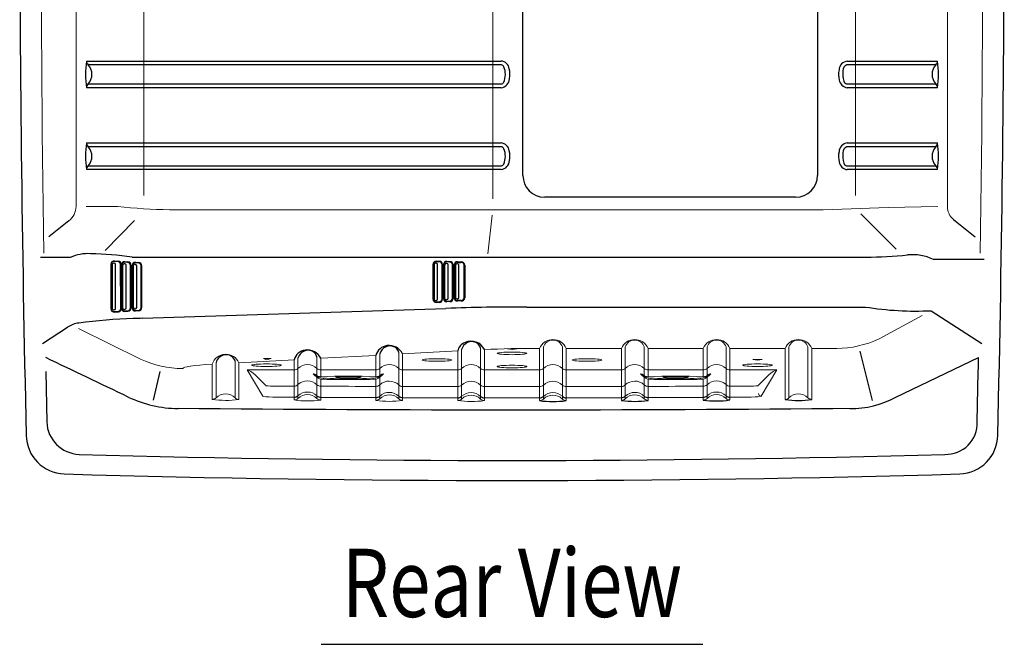
# Model space of a CAD drawing. Extents: x 0 to 1800, y 0 to 2750.
# Drawn here: x 1139 to 1500, y 876 to 1105 of the extents above; entities that cross this region are included whole.
import ezdxf
from ezdxf.enums import TextEntityAlignment as Align

# ---------------------------------------------------------------- set-up
doc = ezdxf.new("R2010")
doc.units = 0
doc.header["$LTSCALE"] = 80
doc.header["$MEASUREMENT"] = 0
doc.layers.get('0').update_dxf_attribs({"linetype": 'CONTINUOUS'})
doc.layers.add('1', color=3, linetype='CONTINUOUS')
doc.layers.add('SILK', color=5, linetype='CONTINUOUS')
doc.styles.add('UT7', font='TOAFONT.shx', dxfattribs={"width": 0.8})

msp = doc.modelspace()

# ---------------------------------------------------------------- linework, layer by layer
for p, q in [((1323.5692, 1048.1196), (1323.5692, 1272.1196)), ((1431.5692, 1272.1196), (1431.5692, 1048.1196)), ((1163.5704, 1090.0163), (1315.5716, 1090.0163)), ((1315.6785, 1088.6192), (1164.137, 1088.6192)), ((1475.0019, 1088.6193), (1442.293, 1088.6193)), ((1442.5044, 1090.0163), (1475.5686, 1090.0163)), ((1315.5716, 1080.2228), (1163.5703, 1080.2228)), ((1164.137, 1081.6199), (1315.6785, 1081.6199)), ((1442.2607, 1081.6199), (1475.0019, 1081.6199)), ((1475.5686, 1080.2228), (1442.5039, 1080.2229)), ((1163.5704, 1060.0163), (1315.5716, 1060.0163)), ((1315.6785, 1058.6192), (1164.137, 1058.6192)), ((1475.002, 1058.6193), (1442.2931, 1058.6193)), ((1442.5045, 1060.0163), (1475.5687, 1060.0163)), ((1164.137, 1051.6199), (1315.6785, 1051.6199)), ((1442.2608, 1051.6199), (1475.002, 1051.6199)), ((1315.5716, 1050.2228), (1163.5703, 1050.2228)), ((1475.5687, 1050.2228), (1442.504, 1050.2229)), ((1423.5692, 1040.1196), (1331.5692, 1040.1196)), ((1157.634, 1018.0276), (1146.676, 1018.0267)), ((1180.2674, 1018.1882), (1449.3752, 1018.1882)), ((1172.5075, 1015.6098), (1172.5038, 999.1883)), ((1172.574, 1015.609), (1172.5691, 999.1875)), ((1172.9519, 1015.4805), (1172.9519, 999.3209)), ((1173.7215, 1015.9565), (1173.4667, 1015.9643)), ((1175.1508, 1016.4874), (1173.6296, 1016.5508)), ((1173.7573, 1016.7511), (1175.272, 1016.6875)), ((1174.2137, 999.3371), (1174.2137, 1015.4643)), ((1176.122, 999.2989), (1176.0894, 1015.5017)), ((1176.2981, 1015.5502), (1176.3321, 999.2445)), ((1176.3988, 1015.308), (1176.3979, 999.4416)), ((1176.4821, 1015.3076), (1176.48, 999.4411)), ((1176.8128, 1015.2262), (1176.8128, 999.5247)), ((1177.5824, 1015.7023), (1177.3277, 1015.71)), ((1178.6427, 1016.2232), (1177.5259, 1016.2611)), ((1177.6369, 1016.461), (1178.749, 1016.4231)), ((1178.0746, 999.5409), (1178.0746, 1015.21)), ((1179.7056, 999.51), (1179.702, 1015.2407)), ((1179.8989, 999.5101), (1179.8942, 1015.2408)), ((1180.2907, 999.597), (1180.2899, 1015.1124)), ((1180.3896, 1015.1124), (1180.3896, 999.597)), ((1180.7064, 1015.045), (1180.7064, 999.6645)), ((1181.476, 1015.521), (1181.2213, 1015.5287)), ((1182.5034, 1016.0411), (1181.4256, 1016.0737)), ((1181.5256, 1016.2734), (1182.6034, 1016.2408)), ((1181.9682, 999.6807), (1181.9682, 1015.0288)), ((1183.594, 999.65), (1183.594, 1015.0594)), ((1183.7848, 1015.0594), (1183.7848, 999.65)), ((1290.6222, 1002.7241), (1290.6222, 1015.5431)), ((1290.7219, 1015.5431), (1290.7219, 1002.7241)), ((1291.0387, 1015.4756), (1291.0387, 1002.7915)), ((1291.8083, 1015.9517), (1291.5536, 1015.9594)), ((1292.8357, 1016.4717), (1291.7579, 1016.5044)), ((1291.8579, 1016.7041), (1292.9357, 1016.6715)), ((1292.3005, 1002.8077), (1292.3005, 1015.4594)), ((1293.9262, 1002.7771), (1293.9262, 1015.4901)), ((1294.117, 1015.4901), (1294.117, 1002.7771)), ((1294.4572, 1002.9934), (1294.4572, 1015.4271)), ((1294.5569, 1015.4271), (1294.5569, 1002.9934)), ((1294.8737, 1015.3596), (1294.8737, 1003.0608)), ((1295.6433, 1015.8356), (1295.3886, 1015.8433)), ((1296.7204, 1016.3569), (1295.593, 1016.3883)), ((1295.693, 1016.588), (1296.7705, 1016.5554)), ((1296.1356, 1003.077), (1296.1356, 1015.3434)), ((1297.7857, 1003.0457), (1297.7857, 1015.3747)), ((1297.9715, 1015.3747), (1297.9715, 1003.0457)), ((1298.3875, 1003.2468), (1298.3875, 1015.3103)), ((1298.4937, 1015.3103), (1298.4937, 1003.2468)), ((1298.8128, 1015.2404), (1298.8128, 1003.3167)), ((1299.5825, 1015.7164), (1299.3277, 1015.7242)), ((1300.0747, 1003.3329), (1300.0747, 1015.2242)), ((1302.0858, 1003.2919), (1302.0858, 1015.2652)), ((1302.2563, 1015.2652), (1302.2563, 1003.2919)), ((1492.7193, 1017.3529), (1474.0604, 1017.3546)), ((1291.5536, 1002.3078), (1291.8083, 1002.3155)), ((1291.7579, 1001.7628), (1292.8357, 1001.7954)), ((1292.9357, 1001.5957), (1291.8579, 1001.5631)), ((1295.3886, 1002.5771), (1295.6433, 1002.5848)), ((1295.593, 1002.0321), (1296.6712, 1002.0647)), ((1296.7705, 1001.865), (1295.693, 1001.8324)), ((1299.3277, 1002.833), (1299.5825, 1002.8407)), ((1173.4667, 998.8371), (1173.7215, 998.8449)), ((1173.6251, 998.2462), (1175.1974, 998.3128)), ((1173.6694, 998.0441), (1175.3198, 998.1136)), ((1177.3277, 999.0409), (1177.5824, 999.0486)), ((1177.5243, 998.4882), (1178.6574, 998.5273)), ((1177.6367, 998.2888), (1178.7649, 998.3277)), ((1181.2213, 999.1808), (1181.476, 999.1885)), ((1181.4256, 998.6358), (1182.5034, 998.6684)), ((1182.6034, 998.4687), (1181.5256, 998.436)), ((1184.0935, 995.7617), (1295.3654, 999.3707)), ((1325.0544, 999.8374), (1449.1294, 999.8876)), ((1473.249, 998.5441), (1491.7694, 986.5198)), ((1147.3706, 986.5174), (1156.5846, 992.5012))]:
    msp.add_line(p, q)
at = {"linetype": 'Continuous', "lineweight": 15}
for p, q in [((1269.6702, 982.1787), (1269.6702, 974.2973)), ((1271.0699, 974.7293), (1271.0699, 982.7479)), ((1278.0684, 983.2719), (1278.0684, 966.2486)), ((1279.4682, 965.6793), (1279.4682, 982.7027)), ((1299.6702, 983.783), (1299.6702, 965.6192)), ((1301.0699, 966.1885), (1301.0699, 984.3523)), ((1308.0684, 984.8741), (1308.0684, 966.1836)), ((1309.4682, 965.6143), (1309.4682, 984.3049)), ((1329.6702, 984.7417), (1329.6702, 965.6143)), ((1331.0699, 966.1836), (1331.0699, 985.3109)), ((1338.0684, 985.3109), (1338.0684, 966.1885)), ((1339.4682, 965.6192), (1339.4682, 984.7417)), ((1359.6702, 984.7417), (1359.6702, 965.6793)), ((1361.0699, 966.2486), (1361.0699, 985.3109)), ((1368.0684, 985.3109), (1368.0684, 974.7293)), ((1369.4682, 974.2973), (1369.4682, 984.7417)), ((1389.6702, 984.7417), (1389.6702, 974.2973)), ((1391.0699, 974.7293), (1391.0699, 985.3109)), ((1398.0684, 985.3109), (1398.0684, 966.408)), ((1399.4682, 965.8388), (1399.4682, 984.7417)), ((1419.6702, 984.7417), (1419.6702, 966.0195)), ((1421.0699, 966.5888), (1421.0699, 985.3109)), ((1428.0684, 985.3109), (1428.0684, 966.6231)), ((1429.4682, 966.0539), (1429.4682, 984.7417)), ((1209.6702, 978.9636), (1209.6702, 966.0539)), ((1211.0699, 966.6231), (1211.0699, 979.5328)), ((1218.0684, 980.0632), (1218.0684, 966.5888)), ((1219.4682, 966.0195), (1219.4682, 979.494)), ((1239.6702, 980.5744), (1239.6702, 965.8388)), ((1241.0699, 966.408), (1241.0699, 981.1436)), ((1248.0684, 981.6676), (1248.0684, 974.7293)), ((1249.4682, 974.2973), (1249.4682, 981.0983)), ((1228.1891, 967.2246), (1222.4429, 976.8172)), ((1239.6702, 976.8171), (1222.4755, 976.8171)), ((1225.4304, 975.0264), (1229.3874, 971.0693)), ((1247.3192, 974.6752), (1247.3192, 975.2536)), ((1269.6702, 976.8171), (1249.4682, 976.8171)), ((1271.8192, 974.6752), (1271.8192, 975.2536)), ((1299.6702, 976.8171), (1279.4682, 976.8171)), ((1329.6702, 976.8171), (1309.4682, 976.8171)), ((1359.6702, 976.8171), (1339.4682, 976.8171)), ((1367.3192, 974.6752), (1367.3192, 975.2536)), ((1389.6702, 976.8171), (1369.4682, 976.8171)), ((1391.8192, 974.6752), (1391.8192, 975.2536)), ((1416.6628, 976.8171), (1399.4682, 976.8171)), ((1409.7509, 971.0693), (1413.708, 975.0264)), ((1416.6955, 976.8172), (1410.9493, 967.2246)), ((1248.3811, 974.1197), (1247.3309, 974.6412)), ((1248.0684, 974.1543), (1248.0684, 966.3835)), ((1249.4682, 965.8143), (1249.4682, 973.4664)), ((1253.9886, 973.2762), (1265.1498, 973.2762)), ((1269.6702, 973.4664), (1269.6702, 965.694)), ((1270.7572, 974.1197), (1271.8075, 974.6412)), ((1271.0699, 966.2632), (1271.0699, 974.1543)), ((1368.3811, 974.1197), (1367.3309, 974.6412)), ((1368.0684, 974.1543), (1368.0684, 966.2632)), ((1369.4682, 965.694), (1369.4682, 973.4664)), ((1385.1498, 973.2762), (1373.9886, 973.2762)), ((1389.6702, 973.4664), (1389.6702, 965.8143)), ((1390.7572, 974.1197), (1391.8075, 974.6412)), ((1391.0699, 966.3835), (1391.0699, 974.1543))]:
    msp.add_line(p, q, dxfattribs=at)
for centre, radius, start, end in [((10188.116, 1160.1196), 9049.0468, 178.68779887, 181.31220113), ((-7548.9777, 1160.1196), 9049.0468, 358.68779887, 1.31220113), ((1196.7535, 1085.1192), 33.5425, 171.605096, 188.39388), ((1165.5742, 1090.0157), 2.0039, 179.982021, 224.177459), ((1160.5529, 1085.1196), 5.0093, 315.683037, 44.316963), ((1315.2852, 1086.6999), 3.3288, 7.95082, 85.063869), ((1315.4125, 1087.3238), 1.3224, 24.472079, 78.398956), ((1309.8009, 1085.1461), 7.34, 336.802794, 21.796911), ((1310.2978, 1085.1074), 8.5347, 349.281013, 13.918423), ((1447.6907, 1085.1302), 8.3861, 168.767027, 194.583562), ((1443.0159, 1086.4921), 3.5611, 98.25863, 175.62412), ((1443.1334, 1086.5568), 2.2271, 112.1687, 183.496549), ((1478.586, 1085.1196), 5.0093, 135.683037, 224.316963), ((1473.5647, 1090.0157), 2.0039, 315.822541, 0.017979), ((1442.3894, 1085.1196), 33.5385, 351.605662, 8.394338), ((1315.1089, 1083.7768), 3.5839, 277.418276, 355.891438), ((1442.8272, 1083.494), 3.287, 188.314898, 264.363495), ((1448.6012, 1085.1719), 7.7916, 170.775282, 199.117688), ((1165.5742, 1080.2234), 2.0039, 135.822541, 180.017979), ((1315.473, 1082.8132), 1.2108, 279.769226, 332.544053), ((1442.7468, 1083.1378), 1.5938, 198.955662, 253.594275), ((1473.5647, 1080.2234), 2.0039, 359.982021, 44.177459), ((1196.7535, 1055.1192), 33.5425, 171.605096, 188.39388), ((1165.5742, 1060.0157), 2.0039, 179.982021, 224.177459), ((1160.5529, 1055.1196), 5.0093, 315.683037, 44.316963), ((1315.2852, 1056.6999), 3.3288, 7.95082, 85.063869), ((1315.4126, 1057.3238), 1.3224, 24.472079, 78.398956), ((1309.8009, 1055.1461), 7.34, 336.802794, 21.796911), ((1443.016, 1056.4921), 3.5611, 98.25863, 175.62412), ((1443.1335, 1056.5568), 2.2271, 112.1687, 183.496549), ((1478.5861, 1055.1196), 5.0093, 135.683037, 224.316963), ((1473.5648, 1060.0157), 2.0039, 315.822541, 0.017979), ((1442.3895, 1055.1196), 33.5385, 351.605662, 8.394338), ((1310.2978, 1055.1074), 8.5347, 349.281013, 13.918423), ((1447.6908, 1055.1302), 8.3861, 168.767027, 194.583562), ((1448.6013, 1055.1719), 7.7916, 170.775282, 199.117688), ((1165.5742, 1050.2234), 2.0039, 135.822541, 180.017979), ((1315.1089, 1053.7768), 3.5839, 277.418276, 355.891438), ((1315.473, 1052.8132), 1.2108, 279.769226, 332.544053), ((1442.8273, 1053.494), 3.287, 188.314898, 264.363495), ((1442.7469, 1053.1378), 1.5938, 198.955662, 253.594275), ((1473.5648, 1050.2234), 2.0039, 359.982021, 44.177459), ((1331.5692, 1048.1196), 8, 180, 270), ((1423.5692, 1048.1196), 8, 270, 0), ((1164.1583, 1003.7003), 15.7429, 86.67895, 114.48316), ((1161.8251, 884.6707), 134.7851, 82.135699, 88.62038), ((1447.9218, 1196.7055), 178.5232, 270.461042, 275.370007), ((1466.3519, 1000.6405), 18.4061, 65.240856, 95.370007), ((1173.6703, 1015.5915), 1.1629, 85.707743, 179.09701), ((1173.5369, 1015.5922), 0.963, 84.480447, 178.996923), ((1175.1094, 1015.5083), 0.98, 359.614116, 87.580447), ((1175.1547, 1015.5502), 1.1434, 357.58468, 84.110955), ((1177.5666, 1015.2953), 1.1679, 86.547749, 179.37729), ((1177.4503, 1015.2958), 0.9683, 85.520142, 179.299112), ((1178.6636, 1015.1834), 1.04, 3.159306, 91.148479), ((1178.708, 1015.2376), 1.1861, 0.151875, 88.021941), ((1296.7204, 1015.288), 1.0688, 4.652646, 92.635698), ((1296.7641, 1015.3478), 1.2077, 1.278297, 89.695459), ((1299.5627, 1015.3014), 1.1753, 87.471232, 179.565289), ((1299.469, 1015.3021), 0.9754, 86.682469, 179.517018), ((1300.9412, 1015.0892), 1.158, 8.741825, 95.083175), ((1300.9883, 1015.1727), 1.2713, 4.172097, 92.940179), ((1296.7452, 1003.1043), 1.0422, 265.931744, 356.779911), ((1296.7648, 1003.072), 1.207, 270.272933, 358.753311), ((1299.5617, 1003.2547), 1.1742, 180.382004, 272.581475), ((1299.4721, 1003.2584), 0.9785, 180.67724, 273.123273), ((1300.9055, 1003.5135), 1.2008, 266.805364, 349.369635), ((1300.9874, 1003.3854), 1.2723, 267.100864, 355.78686), ((1173.6694, 999.2098), 1.1658, 181.057374, 274.171524), ((1173.538, 999.2114), 0.9691, 181.413546, 275.156634), ((1175.1483, 999.2854), 0.9738, 272.891846, 0.79376), ((1175.1943, 999.2445), 1.1378, 276.334349, 2.761737), ((1177.5707, 999.4599), 1.173, 180.894284, 273.22412), ((1177.4559, 999.462), 0.9762, 181.22299, 274.015544), ((1178.6927, 999.54), 1.0134, 268.002427, 358.303374), ((1178.7174, 999.5084), 1.1816, 272.303936, 0.084313), ((1318.7713, 454.9855), 544.8881, 89.339309, 92.461923), ((1467.6453, 1115.1205), 116.7111, 260.871603, 272.752039), ((1162.0311, 984.1145), 10, 97.348141, 123.000652), ((1187.9479, 783.1421), 212.6367, 91.944254, 97.348141), ((1274.372, 980.9104), 4.8692, 97.166227, 164.902191), ((1274.8163, 982.2335), 3.4139, 17.70858, 114.903768), ((1274.4635, 980.1826), 5.6028, 26.730221, 97.166227), ((1303.8061, 982.9787), 4.2134, 110.35608, 168.995421), ((1304.7006, 983.4352), 3.7334, 113.526344, 166.529237), ((1304.5247, 981.8696), 5.5108, 26.226386, 113.35017), ((1304.7906, 983.788), 3.4531, 18.332739, 117.236307), ((1214.923, 978.4221), 4.01, 99.760356, 163.919476), ((1214.8218, 979.0103), 3.4131, 17.968168, 99.760356), ((1244.3987, 979.2745), 4.9039, 97.430341, 164.629303), ((1244.9258, 980.0207), 4.0161, 99.786717, 163.764153), ((1244.4844, 978.6175), 5.5665, 26.466107, 97.430341), ((1244.823, 980.6167), 3.4113, 17.941807, 99.786717), ((1275.111, 981.4576), 4.2421, 114.10103, 162.292017), ((1239.4995, 969.2859), 2.4491, 273.997414, 309.883244), ((1249.7669, 969.5082), 2.7396, 231.686102, 263.739765), ((1269.4976, 969.1306), 2.4467, 274.045206, 309.987147), ((1279.7633, 969.3767), 2.7373, 231.744209, 263.80972), ((1299.4912, 969.0575), 2.4562, 274.179043, 309.997234), ((1309.7599, 969.3163), 2.7355, 231.807427, 263.878784), ((1329.4816, 969.0632), 2.4741, 274.372824, 309.940965), ((1334.5528, 998.4285), 33.1754, 261.536704, 278.520457), ((1339.7565, 969.3269), 2.7343, 231.876595, 263.947128), ((1359.4697, 969.1449), 2.4976, 274.603501, 309.842569), ((1364.5202, 998.4014), 33.0796, 261.569146, 278.602461), ((1369.4651, 968.6961), 2.0062, 225.879849, 270.087797), ((1389.6524, 968.8231), 2.0382, 270.500606, 314.06587), ((1394.4877, 998.4213), 32.961, 261.595658, 278.690759), ((1399.4621, 968.8469), 2.0042, 225.94517, 270.174172), ((1424.4557, 998.4913), 32.8225, 261.617573, 278.784295), ((1155.888, 953.1653), 14.4483, 181.074544, 268.078773), ((1483.2504, 953.1653), 14.4483, 271.921227, 358.925456), ((1319.5692, 6574.3527), 5638.0182, 268.3314482, 271.6685518)]:
    msp.add_arc(centre, radius, start, end)
for centre, radius, start, end in [((1334.5692, 982.6143), 5.3409, 23.472299, 156.527701), ((1334.5692, 984.0346), 3.7247, 20.038099, 159.961901), ((1364.5692, 982.6143), 5.3409, 23.472299, 156.527701), ((1364.5692, 984.0346), 3.7247, 20.038099, 159.961901), ((1394.5692, 982.6143), 5.3409, 23.472299, 156.527701), ((1394.5692, 984.0346), 3.7247, 20.038099, 159.961901), ((1424.5692, 982.6143), 5.3409, 23.472299, 156.527701), ((1424.5692, 984.0346), 3.7247, 20.038099, 159.961901), ((1214.6743, 977.2878), 5.2772, 24.712449, 161.484792), ((1249.9614, 978.2904), 4.3454, 221.664387, 232.551952), ((1246.1523, 971.799), 3.6464, 71.335924, 81.120286), ((1247.3842, 974.6786), 0.0651, 95.62488, 215.020641), ((1249.8799, 978.1154), 3.8402, 228.177204, 263.844416), ((1249.6212, 967.1171), 7.9493, 102.969828, 106.392077), ((1269.2584, 978.1154), 3.8402, 276.155584, 311.822796), ((1269.5172, 967.1171), 7.9493, 73.607923, 77.030172), ((1271.7542, 974.6786), 0.0651, 324.979359, 84.37512), ((1272.9861, 971.799), 3.6464, 98.879714, 108.664076), ((1269.177, 978.2904), 4.3454, 307.448048, 318.335613), ((1369.9614, 978.2904), 4.3454, 221.664387, 232.551952), ((1366.1523, 971.799), 3.6464, 71.335924, 81.120286), ((1367.3842, 974.6786), 0.0651, 95.62488, 215.020641), ((1369.8799, 978.1154), 3.8402, 228.177204, 263.844416), ((1369.6212, 967.1171), 7.9493, 102.969828, 106.392077), ((1389.2584, 978.1154), 3.8402, 276.155584, 311.822796), ((1389.5172, 967.1171), 7.9493, 73.607923, 77.030172), ((1391.7542, 974.6786), 0.0651, 324.979359, 84.37512), ((1392.9861, 971.799), 3.6464, 98.879714, 108.664076), ((1389.177, 978.2904), 4.3454, 307.448048, 318.335613), ((1239.6883, 972.9079), 2.0077, 269.482206, 313.481864), ((1244.5565, 967.7426), 5.0915, 46.387549, 133.218176), ((1250.3681, 977.0656), 3.71, 225.285127, 255.960966), ((1249.4698, 972.8938), 2.0282, 226.296433, 269.954143), ((1259.5692, 787.5843), 186.9859, 86.903472, 93.096528), ((1256.5206, 1087.2908), 114.0427, 266.454707, 268.727767), ((1262.6177, 1087.2905), 114.0424, 271.27223, 273.545296), ((1268.7702, 977.0656), 3.71, 284.039034, 314.714873), ((1269.6849, 972.819), 2.0105, 269.582444, 313.544377), ((1274.5616, 967.6587), 5.091, 46.461396, 133.302315), ((1279.4666, 972.8137), 2.0258, 226.35751, 270.045287), ((1299.6814, 972.7727), 2.0133, 269.681543, 313.604758), ((1304.5666, 967.6168), 5.0907, 46.53725, 133.384032), ((1309.4633, 972.776), 2.0235, 226.420645, 270.136398), ((1329.6779, 972.7686), 2.0161, 269.77972, 313.663237), ((1334.5717, 967.6169), 5.0906, 46.615263, 133.463456), ((1339.4601, 972.7806), 2.0212, 226.48608, 270.22762), ((1359.6745, 972.8068), 2.019, 269.877184, 313.72002), ((1364.5766, 967.6634), 5.0864, 46.645622, 133.585104), ((1370.3681, 977.0656), 3.71, 225.285127, 255.960966), ((1369.4569, 972.8277), 2.0191, 226.554083, 270.319096), ((1379.5692, 787.5843), 186.9859, 86.903472, 93.096528), ((1376.5206, 1087.2905), 114.0424, 266.454704, 268.72777), ((1382.6177, 1087.2908), 114.0427, 271.272233, 273.545293), ((1388.7702, 977.0656), 3.71, 284.039034, 314.714873), ((1389.6711, 972.8875), 2.0219, 269.974137, 313.775286), ((1394.5816, 967.7475), 5.0868, 46.726686, 133.658367), ((1399.4537, 972.9172), 2.017, 226.624963, 270.410968), ((1214.5516, 963.0185), 5.0115, 45.431967, 134.005457), ((1244.5431, 963.5664), 5.1778, 47.089093, 132.127963), ((1244.5566, 962.8081), 5.0117, 45.51435, 134.084666), ((1274.5536, 963.4276), 5.176, 47.228981, 132.301523), ((1274.5617, 962.6678), 5.012, 45.598164, 134.161587), ((1304.564, 963.3577), 5.1756, 47.381453, 132.462093), ((1304.5667, 962.5976), 5.0121, 45.680557, 134.239417), ((1334.5744, 963.3613), 5.173, 47.511055, 132.645399), ((1334.5717, 962.5981), 5.0118, 45.756746, 134.32328), ((1364.5848, 963.4275), 5.1761, 47.699402, 132.770094), ((1364.5767, 962.6683), 5.0116, 45.834631, 134.405618), ((1394.5953, 963.5662), 5.1779, 47.873428, 132.909516), ((1394.5817, 962.8082), 5.0116, 45.914319, 134.486665), ((1410.9534, 968.2274), 1.0028, 180.375531, 269.764337), ((1424.5868, 963.0183), 5.0117, 45.995921, 134.566655), ((1209.6708, 968.0578), 2.0039, 269.981903, 314.280735), ((1214.6861, 999.2829), 33.6053, 261.417122, 278.181011), ((1219.4675, 968.0234), 2.0039, 225.719265, 270.018097), ((1239.6708, 967.8427), 2.0039, 269.981903, 314.280735), ((1244.6519, 999.065), 33.5977, 261.472934, 278.240629), ((1249.4675, 967.8182), 2.0039, 225.719265, 270.018097), ((1269.6708, 967.6979), 2.0039, 269.981903, 314.280735), ((1274.6189, 998.904), 33.5767, 261.524553, 278.30384), ((1279.4675, 967.6832), 2.0039, 225.719265, 270.018097), ((1299.6708, 967.6231), 2.0039, 269.981903, 314.280735), ((1304.5856, 998.5086), 33.2547, 261.499944, 278.442895), ((1309.4675, 967.6183), 2.0039, 225.719265, 270.018097), ((1329.6708, 967.6183), 2.0039, 269.981903, 314.280735), ((1339.4675, 967.6231), 2.0039, 225.719265, 270.018097), ((1359.6708, 967.6832), 2.0039, 269.981903, 314.280735), ((1369.4675, 967.6979), 2.0039, 225.719265, 270.018097), ((1389.6708, 967.8182), 2.0039, 269.981903, 314.280735), ((1399.4675, 967.8427), 2.0039, 225.719265, 270.018097), ((1419.6708, 968.0234), 2.0039, 269.981903, 314.280735), ((1429.4675, 968.0578), 2.0039, 225.719265, 270.018097)]:
    msp.add_arc(centre, radius, start, end, dxfattribs=at)
for centre, major_axis, ratio, start_param, end_param in [((1173.4682, 1015.4635), (0.4745, -0.213), 0.95561587, 1.97886158, 3.54691885), ((1173.6974, 1015.4566), (0.504, 0.1162), 0.96535568, 6.06409536, 7.58824309), ((1177.3291, 1015.2092), (0.4745, -0.213), 0.95561587, 1.97886158, 3.54691885), ((1177.5583, 1015.2023), (0.504, 0.1162), 0.96535568, 6.06409536, 7.58824309), ((1181.529, 1015.0717), (1.1387, -0.5113), 0.95561587, 1.97886158, 3.54691885), ((1181.429, 1015.0717), (0.9547, -0.4342), 0.94678749, 1.98067358, 3.54873085), ((1181.2227, 1015.028), (0.4745, -0.213), 0.95561587, 1.97886158, 3.54691885), ((1181.4519, 1015.021), (0.504, 0.1162), 0.96535568, 6.06409536, 7.58824309), ((1182.4456, 1015.0409), (1.1456, 0.0915), 0.86974888, 6.2101257, 7.73427343), ((1182.5456, 1015.0409), (1.2095, 0.279), 0.96535568, 6.06409536, 7.58824309), ((1291.8613, 1015.5023), (1.1387, -0.5113), 0.95561587, 1.97886158, 3.54691885), ((1291.7613, 1015.5023), (0.9547, -0.4342), 0.94678749, 1.98067358, 3.54873085), ((1291.555, 1015.4587), (0.4745, -0.213), 0.95561587, 1.97886158, 3.54691885), ((1291.7842, 1015.4517), (0.504, 0.1162), 0.96535568, 6.06409536, 7.58824309), ((1292.7779, 1015.4716), (1.1456, 0.0915), 0.86974888, 6.2101257, 7.73427343), ((1292.8779, 1015.4716), (1.2095, 0.279), 0.96535568, 6.06409536, 7.58824309), ((1295.6964, 1015.3863), (1.1387, -0.5113), 0.95561587, 1.97886158, 3.54691885), ((1295.5964, 1015.3863), (0.9547, -0.4342), 0.94678749, 1.98067358, 3.54873085), ((1295.39, 1015.3426), (0.4745, -0.213), 0.95561587, 1.97886158, 3.54691885), ((1295.6193, 1015.3357), (0.504, 0.1162), 0.96535568, 6.06409536, 7.58824309), ((1299.3292, 1015.2234), (0.4745, -0.213), 0.95561587, 1.97886158, 3.54691885), ((1324.5743, 1018.9124), (56.2, 0), 0.05240778, 4.25042152, 4.27635973), ((1299.5584, 1015.2165), (0.504, 0.1162), 0.96535568, 6.06409536, 7.58824309), ((1324.5743, 1019.1121), (56, 0), 0.05259495, 4.25042152, 4.27635973), ((1291.8613, 1002.7648), (1.1387, 0.5113), 0.95561587, 2.73626645, 4.30432373), ((1291.7613, 1002.7648), (0.9547, 0.4342), 0.94678749, 2.73445446, 4.30251173), ((1291.555, 1002.8085), (0.4745, 0.213), 0.95561587, 2.73626645, 4.30432373), ((1291.7842, 1002.8155), (0.504, -0.1162), 0.96535568, 4.97812752, 6.50227526), ((1292.7779, 1002.7956), (1.1456, -0.0915), 0.86974888, 4.83209718, 6.35624492), ((1292.8779, 1002.7956), (1.2095, -0.279), 0.96535568, 4.97812752, 6.50227526), ((1295.6964, 1003.0342), (1.1387, 0.5113), 0.95561587, 2.73626645, 4.30432373), ((1295.5964, 1003.0342), (0.9547, 0.4342), 0.94678749, 2.73445446, 4.30251173), ((1295.39, 1003.0778), (0.4745, 0.213), 0.95561587, 2.73626645, 4.30432373), ((1295.6193, 1003.0848), (0.504, -0.1162), 0.96535568, 4.97812752, 6.50227526), ((1299.3292, 1003.3337), (0.4745, 0.213), 0.95561587, 2.73626645, 4.30432373), ((1324.5743, 999.6448), (56.2, 0), 0.05240778, 2.00682557, 2.03276379), ((1299.5584, 1003.3406), (0.504, -0.1162), 0.96535568, 4.97812752, 6.50227526), ((1324.5743, 999.445), (56, 0), 0.05259495, 2.00682557, 2.03276379), ((1173.4682, 999.3379), (0.4745, 0.213), 0.95561587, 2.73626645, 4.30432373), ((1173.6974, 999.3448), (0.504, -0.1162), 0.96535568, 4.97812752, 6.50227526), ((1177.3291, 999.5416), (0.4745, 0.213), 0.95561587, 2.73626645, 4.30432373), ((1177.5583, 999.5486), (0.504, -0.1162), 0.96535568, 4.97812752, 6.50227526), ((1181.529, 999.6378), (1.1343, 0.5199), 0.95578944, 2.72837855, 4.29674814), ((1181.429, 999.6378), (0.946, 0.4564), 0.94406094, 2.70987668, 4.28174714), ((1181.2227, 999.6815), (0.4745, 0.213), 0.95561587, 2.73626645, 4.30432373), ((1181.4519, 999.6884), (0.504, -0.1162), 0.96535568, 4.97812752, 6.50227526), ((1182.4456, 999.6686), (1.1456, -0.0915), 0.86974888, 4.83209718, 6.35624492), ((1182.5456, 999.6686), (1.2095, -0.279), 0.96535568, 4.97812752, 6.50227526)]:
    msp.add_ellipse(centre, major_axis=major_axis, ratio=ratio, start_param=start_param, end_param=end_param)
at = {"extrusion": (0, 0, -1)}
msp.add_ellipse((1143.2081, 1097.979), major_axis=(82.6675, -85.2226), ratio=0.68516824, start_param=0.5399766, end_param=0.57598668, dxfattribs=at)
at = {"linetype": 'Continuous', "lineweight": 15}
for centre, major_axis, ratio in [((1319.5692, 982.9007), (5.3776, 0), 0.08748877), ((1229.5692, 978.57), (5.3776, 0), 0.08748877), ((1292.0692, 980.4947), (5.3776, 0), 0.08748877), ((1319.5692, 978.0888), (5.3776, 0), 0.08748877), ((1347.0692, 980.4947), (5.3776, 0), 0.08748877), ((1409.5692, 978.57), (5.3776, 0), 0.08748877), ((1379.5692, 974.1814), (-4.6621, 0), 0.05287412)]:
    msp.add_ellipse(centre, major_axis=major_axis, ratio=ratio, dxfattribs=at)
for centre, major_axis, ratio, start_param, end_param in [((1244.5692, 973.8244), (5, 0), 0.99762465, 0.79560295, 2.3459897), ((1274.5692, 973.8244), (5, 0), 0.99762465, 0.79560295, 2.3459897), ((1304.5692, 973.8244), (5, 0), 0.99762465, 0.79560295, 2.3459897), ((1334.5692, 973.8244), (5, 0), 0.99762465, 0.79560295, 2.3459897), ((1364.5692, 973.8244), (5, 0), 0.99762465, 0.79560295, 2.3459897), ((1394.5692, 973.8244), (5, 0), 0.99762465, 0.79560295, 2.3459897), ((1224.2369, 975.0182), (2.1, -1.6872), 0.29799126, 1.22020177, 2.75977692), ((1239.6702, 978.8129), (2, 0), 0.99794439, 4.71238898, 5.48758235), ((1249.4682, 978.8129), (2, 0), 0.99794439, 3.93719561, 4.71238898), ((1269.6702, 978.8129), (2, 0), 0.99794439, 4.71238898, 5.48758235), ((1279.4682, 978.8129), (2, 0), 0.99794439, 3.93719561, 4.71238898), ((1299.6702, 978.8129), (2, 0), 0.99794439, 4.71238898, 5.48758235), ((1309.4682, 978.8129), (2, 0), 0.99794439, 3.93719561, 4.71238898), ((1329.6702, 978.8129), (2, 0), 0.99794439, 4.71238898, 5.48758235), ((1339.4682, 978.8129), (2, 0), 0.99794439, 3.93719561, 4.71238898), ((1359.6702, 978.8129), (2, 0), 0.99794439, 4.71238898, 5.48758235), ((1369.4682, 978.8129), (2, 0), 0.99794439, 3.93719561, 4.71238898), ((1389.6702, 978.8129), (2, 0), 0.99733568, 4.71238898, 5.48758235), ((1399.4682, 978.8129), (2, 0), 0.99794439, 3.93719561, 4.71238898), ((1414.9014, 975.0182), (2.1, 1.6872), 0.29799126, 0.38181574, 1.92139089), ((1379.5692, 974.1814), (11.2289, 0), 0.05126923, 2.79600974, 6.628768), ((1232.1836, 971.077), (2.8, 0), 0.05240778, 3.19395253, 4.63379455), ((1319.5692, 1029.2268), (1115.8, 0), 0.05240778, 4.63379455, 4.64072074), ((1319.5692, 1029.2268), (1115.8, 0), 0.05240778, 4.64952178, 4.6676537), ((1319.5692, 1029.2268), (1115.8, 0), 0.05240778, 4.67644198, 4.69455421), ((1319.5692, 1029.2268), (1115.8, 0), 0.05240778, 4.70333614, 4.72144182), ((1319.5692, 1029.2268), (1127.574, 0.0276), 0.05186081, -1.55314908, -1.53522227), ((1319.5692, 1029.2268), (-1096.2056, 0.132), 0.05334076, 1.61633821, 1.63479604), ((1319.5692, 1029.2268), (-887.3712, 2.091), 0.06578465, 1.66111354, 1.66983708), ((1406.9548, 971.077), (2.8, 0), 0.05240778, 4.79098341, 6.23082543), ((1232.1836, 967.2429), (4, 0), 0.08748866, 3.19395253, 4.63379455), ((1319.5692, 1064.3172), (1117, 0), 0.08748866, 4.63379455, 4.64079787), ((1319.5692, 1064.3172), (1117, 0), 0.08748866, 4.64958941, 4.66770179), ((1319.5692, 1064.3172), (1117, 0), 0.08748866, 4.67648062, 4.69457337), ((1319.5692, 1064.3172), (1117, 0), 0.08748866, 4.70334587, 4.72143209), ((1319.5692, 1064.3172), (1117, 0), 0.08748866, 4.73020459, 4.74829734), ((1319.5692, 1064.3172), (1117, 0), 0.08748866, 4.75707617, 4.77518855), ((1319.5692, 1064.3172), (1117, 0), 0.08748866, 4.78398009, 4.79098341), ((1406.9548, 967.2429), (4, 0), 0.08748866, 4.79098341, 6.23082543)]:
    msp.add_ellipse(centre, major_axis=major_axis, ratio=ratio, start_param=start_param, end_param=end_param, dxfattribs=at)
at = {"linetype": 'Continuous', "lineweight": 15, "extrusion": (0, 0, -1)}
msp.add_ellipse((1259.5692, 974.1814), major_axis=(-11.2289, 0), ratio=0.05126923, start_param=2.79600974, end_param=6.628768, dxfattribs=at)
msp.add_ellipse((1259.5692, 974.1814), major_axis=(4.6621, 0), ratio=0.05287412, dxfattribs=at)
at = {"layer": '1'}
msp.add_line((1249.5692, 876.3287), (1389.5692, 876.3287), dxfattribs=at)
at = {"layer": 'SILK', "lineweight": 0}
for p, q in [((1159.7536, 1283.5002), (1159.7536, 1036.7389)), ((1479.1894, 1036.7389), (1479.1894, 1283.5002)), ((1184.5266, 1280.3466), (1184.5266, 1040.7389)), ((1312.5743, 1280.6898), (1312.5743, 1039.5493)), ((1445.5547, 1280.2624), (1445.5415, 1040.7389)), ((1174.9996, 1036.7389), (1163.4019, 1036.7389)), ((1457.5018, 1036.399), (1433.6081, 1035.5493)), ((1475.7365, 1036.7389), (1457.5018, 1036.399)), ((1433.6081, 1035.5493), (1194.0379, 1035.5493)), ((1312.3469, 1033.5493), (1310.7351, 1019.377)), ((1447.4851, 1034.0415), (1460.4104, 1021.0998)), ((1170.3639, 1020.5884), (1181.1166, 1031.6433)), ((1454.1268, 988.1764), (1469.9573, 996.7388)), ((1160.6236, 991.99), (1183.3747, 980.7928)), ((1249.4682, 981.0983), (1269.6702, 982.1787)), ((1279.4682, 982.7027), (1299.6702, 983.783)), ((1339.4682, 984.7417), (1359.6702, 984.7417)), ((1369.4682, 984.7417), (1389.6702, 984.7417)), ((1399.4682, 984.7417), (1419.6702, 984.7417)), ((1429.4682, 984.7417), (1438.6336, 984.7417)), ((1219.4682, 979.494), (1239.6702, 980.5744))]:
    msp.add_line(p, q, dxfattribs=at)
at = {"layer": 'SILK'}
for p, q in [((1157.118, 1031.5014), (1149.8109, 1025.6123)), ((1481.491, 1031.9273), (1489.3275, 1025.6123)), ((1447.0561, 983.6773), (1451.6029, 965.6511)), ((1460.2442, 966.9143), (1490.5463, 981.4553)), ((1148.6179, 976.2359), (1148.9851, 957.7597)), ((1190.4682, 976.2885), (1187.9585, 965.8242)), ((1490.1543, 957.7747), (1490.5215, 976.2509))]:
    msp.add_line(p, q, dxfattribs=at)
at = {"layer": 'SILK', "linetype": 'Continuous', "lineweight": 15}
for p, q in [((1317.8371, 984.5637), (1317.8371, 984.5711)), ((1317.8371, 984.5711), (1321.3012, 984.5711)), ((1319.5692, 984.3012), (1317.8371, 984.5637)), ((1321.3012, 984.5637), (1319.5692, 984.3012)), ((1321.3012, 984.5711), (1321.3012, 984.5637)), ((1231.2271, 981.0404), (1228.4929, 981.0404)), ((1411.3012, 980.6904), (1407.8371, 980.6904)), ((1407.8371, 980.6904), (1407.8371, 980.6704)), ((1409.5692, 980.4079), (1407.8371, 980.6704)), ((1411.3012, 980.6704), (1409.5692, 980.4079)), ((1411.3012, 980.6704), (1411.3012, 980.6904))]:
    msp.add_line(p, q, dxfattribs=at)
at = {"layer": 'SILK', "lineweight": 0}
for centre, radius, start, end in [((10867.1365, 1160.0917), 9720.2569, 179.17168893, 180.82798686), ((-8227.9982, 1160.0917), 9720.2569, 359.17201314, 0.82831107), ((1152.8066, 1036.953), 6.9504, 308.338944, 358.211843), ((1195.4854, 1211.7163), 176.173, 263.321175, 269.529252), ((1485.3581, 1036.7334), 6.1687, 179.967309, 231.179203), ((1438.5708, 1021.685), 36.9434, 270.097448, 294.902552), ((1198.9307, 1014.3014), 36.9434, 245.097448, 269.902552)]:
    msp.add_arc(centre, radius, start, end, dxfattribs=at)
at = {"layer": 'SILK'}
for centre, radius, start, end in [((1420.9319, 979.0354), 69.6564, 357.708874, 1.990912), ((1197.578, 1006.1498), 43.457, 244.536337, 269.426601), ((1443.7445, 996.939), 34.2597, 269.50978, 298.790481), ((1161.3675, 958.2966), 12.3944, 182.410238, 267.693806), ((1478.6845, 957.3814), 11.4766, 267.928644, 1.97089), ((1319.5692, 6574.3527), 5630.6774, 268.3849063, 271.6150937)]:
    msp.add_arc(centre, radius, start, end, dxfattribs=at)
at = {"layer": 'SILK', "lineweight": 0, "extrusion": (0, 0, -1)}
for centre, major_axis, ratio, start_param, end_param in [((1354.2664, 971.6334), (80.9835, -4.3148), 0.15284242, 4.1180942, 4.39566293), ((1316.0954, 974.7221), (117.2317, -2.6019), 0.03828076, 3.14919213, 3.57348565)]:
    msp.add_ellipse(centre, major_axis=major_axis, ratio=ratio, start_param=start_param, end_param=end_param, dxfattribs=at)
at = {"layer": 'SILK', "extrusion": (0, 0, -1)}
for centre, major_axis, ratio, start_param, end_param in [((1321.0553, 1009.1834), (1135.229, -530.4005), 0.07889695, 1.65942174, 1.68633191), ((1321.0553, 1060.9325), (1136, 0), 0.08699577, 1.46150115, 1.68009151)]:
    msp.add_ellipse(centre, major_axis=major_axis, ratio=ratio, start_param=start_param, end_param=end_param, dxfattribs=at)
at = {"layer": 'SILK', "linetype": 'Continuous', "lineweight": 15}
for centre, major_axis, ratio, start_param, end_param in [((1232.7611, 1016.8648), (-0.028, 36.8383), 0.49963627, 2.90604931, 2.9657709), ((1222.8957, 1016.3373), (33.3929, 20.9847), 0.91138431, 4.36656295, 4.41049331)]:
    msp.add_ellipse(centre, major_axis=major_axis, ratio=ratio, start_param=start_param, end_param=end_param, dxfattribs=at)

# ---------------------------------------------------------------- texts
at = {"layer": '1', "style": 'UT7', "width": 0.8}
msp.add_text('Rear View', height=25, dxfattribs=at).set_placement((1319.5692, 886.3287), align=Align.CENTER)

doc.saveas('drawing.dxf')
